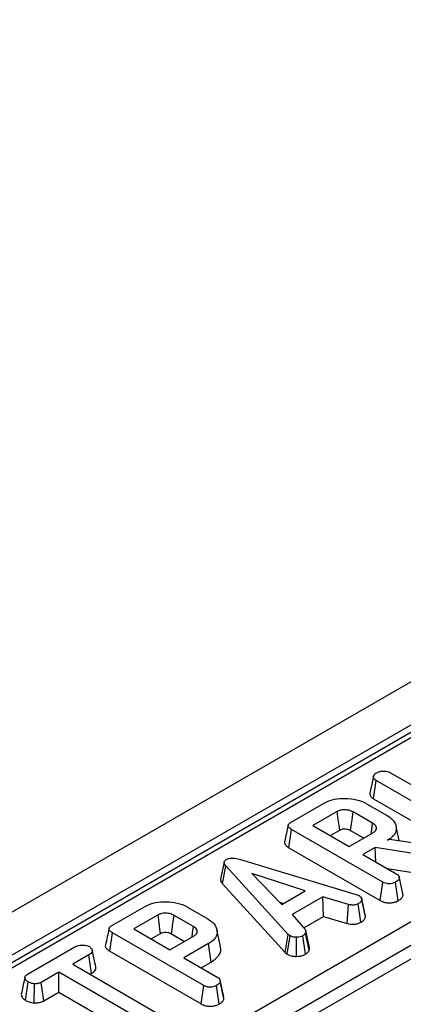
# Model space of a CAD drawing. Units: millimetres. Extents: x 3 to 419, y -29 to 291.
# Drawn here: x 271 to 279, y 124 to 143 of the extents above; entities that cross this region are included whole.
import ezdxf

# ---------------------------------------------------------------- set-up
doc = ezdxf.new("R2010")
doc.units = ezdxf.units.MM

msp = doc.modelspace()

# ---------------------------------------------------------------- linework, layer by layer
at = {"color": 7, "linetype": 'Continuous', "lineweight": 25}
for p, q in [((378.099016, 187.619768), (236.819081, 106.060597)), ((378.605983, 187.084581), (237.326048, 105.525411)), ((294.008008, 138.101832), (251.934981, 113.81359)), ((255.156147, 112.028294), (297.224828, 136.314026)), ((278.231979, 128.563673), (278.161595, 128.239681)), ((278.229644, 128.131843), (278.280472, 128.486699)), ((280.040893, 127.470429), (278.280472, 128.486699)), ((278.54719, 128.641637), (279.262896, 128.228468)), ((278.229644, 128.131843), (279.991716, 127.11462)), ((276.645216, 127.683143), (277.269787, 128.043701)), ((278.099204, 128.038391), (278.491338, 127.812017)), ((277.532742, 127.88659), (277.064523, 127.616293)), ((278.215005, 127.66263), (277.840429, 127.878868)), ((276.603529, 127.18931), (276.653995, 127.544375)), ((278.41149, 126.529795), (276.653995, 127.544375)), ((277.064523, 127.616293), (277.760163, 127.214709)), ((277.397285, 127.424194), (277.581327, 127.53044)), ((277.791532, 127.522897), (278.042776, 127.377857)), ((278.723952, 127.328839), (278.664496, 127.602033)), ((277.760163, 127.214709), (278.228383, 127.485006)), ((278.503461, 127.334894), (278.539414, 127.355649)), ((278.539414, 127.355649), (279.481287, 127.218811)), ((276.603529, 127.18931), (278.362313, 126.173985)), ((278.262245, 127.195643), (278.027717, 127.060253)), ((279.389316, 127.017054), (278.262245, 127.195643)), ((278.277943, 126.915801), (278.262245, 127.195643)), ((275.672156, 126.964056), (277.915428, 126.285417)), ((278.027717, 127.060253), (278.67988, 126.683767)), ((275.357624, 126.913032), (275.287266, 126.589266)), ((275.326363, 126.49576), (275.389552, 126.840492)), ((276.592708, 125.523758), (275.389552, 126.840492)), ((278.496369, 126.789706), (279.373507, 126.65072)), ((276.91879, 126.358301), (275.892052, 126.692311)), ((275.892052, 126.692311), (276.470637, 126.099587)), ((278.795024, 126.311768), (278.725669, 126.630994)), ((278.800827, 126.276898), (278.730046, 126.605092)), ((275.326363, 126.49576), (276.53235, 125.175928)), ((278.362313, 126.173985), (278.41149, 126.529795)), ((278.706033, 126.171741), (278.656469, 126.527381)), ((276.470637, 126.099587), (276.91879, 126.358301)), ((277.25365, 126.2427), (276.66754, 125.904346)), ((277.751551, 126.097657), (277.25365, 126.2427)), ((277.267437, 125.866461), (277.25365, 126.2427)), ((277.915428, 126.285417), (277.960996, 126.267799)), ((278.075962, 125.862208), (278.005309, 126.190571)), ((278.800827, 126.276898), (278.794244, 126.311718)), ((273.199121, 125.693755), (273.823693, 126.054313)), ((274.65311, 126.049003), (275.045243, 125.822629)), ((276.426081, 126.145232), (276.505148, 126.11951)), ((277.723567, 125.733586), (277.751551, 126.097657)), ((277.988195, 125.757312), (277.939257, 126.113344)), ((274.086648, 125.897202), (273.618429, 125.626905)), ((274.76891, 125.673242), (274.394335, 125.88948)), ((276.66754, 125.904346), (276.919208, 125.616672)), ((276.890865, 125.64907), (277.267437, 125.866461)), ((277.267437, 125.866461), (277.723567, 125.733586)), ((273.32128, 122.06917), (279.478025, 125.623383)), ((273.618429, 125.626905), (274.314069, 125.225321)), ((273.157435, 125.199922), (273.207901, 125.554987)), ((274.965395, 124.540407), (273.207901, 125.554987)), ((273.95119, 125.434806), (274.135233, 125.541052)), ((274.314069, 125.225321), (274.782288, 125.495618)), ((274.345437, 125.533509), (274.596681, 125.388469)), ((275.288421, 125.290927), (275.218364, 125.612831)), ((276.53235, 125.175928), (276.592708, 125.523758)), ((276.572124, 125.142959), (276.625317, 125.496728)), ((276.625317, 125.496728), (276.592708, 125.523758)), ((276.753159, 125.100204), (276.75115, 125.467526)), ((276.922283, 125.141887), (276.869878, 125.496004)), ((276.995446, 125.217554), (276.925897, 125.551994)), ((276.999121, 125.267712), (276.928727, 125.591798)), ((271.572226, 124.754569), (272.48609, 125.282131)), ((279.603524, 125.428453), (273.446779, 121.87424)), ((275.057785, 125.345748), (274.581623, 125.070865)), ((275.108376, 124.990755), (275.057785, 125.345748)), ((272.754062, 125.127917), (272.443867, 124.948845)), ((272.804806, 124.773013), (272.754062, 125.127917)), ((273.157435, 125.199922), (274.916218, 124.184598)), ((274.581623, 125.070865), (275.233785, 124.694379)), ((276.53235, 125.175928), (276.572124, 125.142959)), ((272.443867, 124.948845), (274.059642, 124.016078)), ((274.914384, 124.878766), (275.108376, 124.990755)), ((272.176313, 124.794389), (271.839362, 124.599872)), ((273.792088, 123.861622), (272.176313, 124.794389)), ((272.176313, 124.410191), (272.176313, 124.794389)), ((272.776628, 124.756746), (272.804806, 124.773013)), ((271.537481, 124.253795), (271.587694, 124.609043)), ((271.700496, 124.203804), (271.708512, 124.571153)), ((271.887975, 124.243737), (271.839362, 124.599872)), ((274.916218, 124.184598), (274.965395, 124.540407)), ((275.259939, 124.182353), (275.210374, 124.537993)), ((275.348929, 124.32238), (275.279574, 124.641606)), ((275.354732, 124.28751), (275.283952, 124.615704)), ((271.887975, 124.243737), (272.176313, 124.410191)), ((272.176313, 124.410191), (273.742858, 123.505844)), ((275.354732, 124.28751), (275.34815, 124.32233))]:
    msp.add_line(p, q, dxfattribs=at)
at = {"color": 1, "linetype": 'Continuous', "lineweight": 25}
msp.add_line((294.157996, 138.08698), (258.409885, 117.450035), dxfattribs=at)
at = {"color": 7, "linetype": 'Continuous', "lineweight": 25, "flags": 128}
for points in [[(277.581327, 127.53044), (277.569704, 127.615687), (277.553217, 127.736548), (277.532742, 127.88659)], [(277.791532, 127.522897), (277.803233, 127.608101), (277.819827, 127.7289), (277.840429, 127.878868)], [(278.186209, 127.46066), (278.198064, 127.543807), (278.215005, 127.66263)], [(278.070489, 125.900562), (278.035818, 126.060146), (278.001148, 126.219731)], [(274.135233, 125.541052), (274.123609, 125.626299), (274.107122, 125.74716), (274.086648, 125.897202)], [(274.345437, 125.533509), (274.357139, 125.618713), (274.373732, 125.739512), (274.394335, 125.88948)], [(274.740115, 125.471272), (274.75197, 125.554419), (274.76891, 125.673242)]]:
    msp.add_lwpolyline(points, dxfattribs=at)
at = {"color": 7, "linetype": 'Continuous', "lineweight": 25}
for points, knots in [([(278.279218, 128.626433), (278.296915, 128.635531), (278.324077, 128.649494), (278.368518, 128.662643), (278.393825, 128.665674), (278.406724, 128.667219)], [0, 0, 0, 0, 0.47831768, 0.734112079, 1, 1, 1, 1]), ([(278.406724, 128.667219), (278.430244, 128.667131), (278.471066, 128.666978), (278.519458, 128.655857), (278.539773, 128.64544), (278.54719, 128.641637)], [0, 0, 0, 0, 0.463257818, 0.804045217, 1, 1, 1, 1]), ([(278.280472, 128.486699), (278.267586, 128.49574), (278.24175, 128.513867), (278.228935, 128.548815), (278.233969, 128.581523), (278.251289, 128.608595), (278.270922, 128.621134), (278.279218, 128.626433)], [0, 0, 0, 0, 0.225312849, 0.451721987, 0.672667538, 0.861686849, 1, 1, 1, 1]), ([(277.269787, 128.043701), (277.322197, 128.069366), (277.427643, 128.121003), (277.639808, 128.147502), (277.854119, 128.131689), (278.010473, 128.0867), (278.080996, 128.048304), (278.099204, 128.038391)], [0, 0, 0, 0, 0.221598757, 0.445841342, 0.68369256, 0.918335314, 1, 1, 1, 1]), ([(278.16217, 128.239601), (278.161909, 128.239004), (278.154677, 128.222476), (278.168405, 128.188062), (278.196211, 128.152577), (278.222568, 128.136231), (278.229644, 128.131843)], [0, 0, 0, 0, 0.015672325, 0.433721953, 0.847967645, 1, 1, 1, 1]), ([(277.840429, 127.878868), (277.81321, 127.891708), (277.761773, 127.915974), (277.67245, 127.923346), (277.600059, 127.915067), (277.55792, 127.899845), (277.537569, 127.889131), (277.532742, 127.88659)], [0, 0, 0, 0, 0.303354368, 0.573256118, 0.758097496, 0.94262904, 1, 1, 1, 1]), ([(278.491338, 127.812017), (278.535949, 127.780914), (278.625478, 127.718492), (278.674909, 127.598963), (278.666075, 127.481664), (278.593942, 127.391819), (278.527477, 127.350004), (278.503461, 127.334894)], [0, 0, 0, 0, 0.226594802, 0.454754651, 0.678263791, 0.883745493, 1, 1, 1, 1]), ([(276.589789, 127.624198), (276.578226, 127.571132), (276.555099, 127.464997), (276.532295, 127.359852), (276.520892, 127.307278)], [0, 0, 0, 0, 0.499980355, 1, 1, 1, 1]), ([(276.653995, 127.544375), (276.63253, 127.558505), (276.601539, 127.578907), (276.586492, 127.613611), (276.593343, 127.640759), (276.615313, 127.664338), (276.636383, 127.677588), (276.645216, 127.683143)], [0, 0, 0, 0, 0.349069331, 0.503971141, 0.660003114, 0.857463366, 1, 1, 1, 1]), ([(277.581327, 127.53044), (277.594363, 127.536836), (277.617966, 127.548417), (277.668375, 127.555158), (277.71157, 127.5518), (277.756285, 127.541308), (277.777356, 127.530302), (277.791532, 127.522897)], [0, 0, 0, 0, 0.215030604, 0.389353893, 0.641629737, 0.75890753, 1, 1, 1, 1]), ([(278.228383, 127.485006), (278.246854, 127.49866), (278.281857, 127.524535), (278.292493, 127.571797), (278.277122, 127.613179), (278.247463, 127.642879), (278.223414, 127.657513), (278.215005, 127.66263)], [0, 0, 0, 0, 0.258476106, 0.489802175, 0.694224939, 0.893078737, 1, 1, 1, 1]), ([(276.522098, 127.30708), (276.521256, 127.305484), (276.513959, 127.291658), (276.523018, 127.260736), (276.551942, 127.221621), (276.586835, 127.199766), (276.603529, 127.18931)], [0, 0, 0, 0, 0.0379243, 0.328460453, 0.678702346, 1, 1, 1, 1]), ([(275.389552, 126.840492), (275.381002, 126.851388), (275.363827, 126.873278), (275.354154, 126.905938), (275.362877, 126.935176), (275.381372, 126.952505), (275.394592, 126.960966), (275.397913, 126.963091)], [0, 0, 0, 0, 0.272037126, 0.546502415, 0.740297134, 0.934765685, 1, 1, 1, 1]), ([(275.397913, 126.963091), (275.415777, 126.971594), (275.448356, 126.987102), (275.509406, 126.994412), (275.585822, 126.989115), (275.637466, 126.974125), (275.672156, 126.964056)], [0, 0, 0, 0, 0.23085242, 0.420997547, 0.611074451, 1, 1, 1, 1]), ([(275.288056, 126.589288), (275.288045, 126.577104), (275.288016, 126.544465), (275.311589, 126.514524), (275.326363, 126.49576)], [0, 0, 0, 0, 0.3732759648, 1, 1, 1, 1]), ([(278.730046, 126.605092), (278.728159, 126.597553), (278.723481, 126.578866), (278.696067, 126.552319), (278.66973, 126.535733), (278.656469, 126.527381)], [0, 0, 0, 0, 0.251358655, 0.623041678, 1, 1, 1, 1]), ([(278.67988, 126.683767), (278.688085, 126.678369), (278.708536, 126.664913), (278.726002, 126.637263), (278.728693, 126.615854), (278.730046, 126.605092)], [0, 0, 0, 0, 0.2499295738, 0.6229289519, 1, 1, 1, 1]), ([(278.656469, 126.527381), (278.636142, 126.518098), (278.600951, 126.502026), (278.541038, 126.495155), (278.486354, 126.49883), (278.443487, 126.512366), (278.420002, 126.525158), (278.41149, 126.529795)], [0, 0, 0, 0, 0.278835386, 0.48271286, 0.647432188, 0.872201508, 1, 1, 1, 1]), ([(278.005309, 126.190571), (278.001292, 126.176897), (277.993239, 126.149485), (277.95986, 126.126154), (277.94149, 126.114732), (277.939257, 126.113344)], [0, 0, 0, 0, 0.466511894, 0.935162353, 1, 1, 1, 1]), ([(277.960996, 126.267799), (277.972523, 126.258866), (277.998537, 126.238704), (278.004324, 126.210091), (278.005164, 126.193444), (278.005309, 126.190571)], [0, 0, 0, 0, 0.396997754, 0.895935423, 1, 1, 1, 1]), ([(278.706033, 126.171741), (278.723402, 126.182719), (278.7586, 126.204965), (278.792477, 126.241422), (278.79844, 126.266756), (278.800827, 126.276898)], [0, 0, 0, 0, 0.368782082, 0.747304864, 1, 1, 1, 1]), ([(273.823693, 126.054313), (273.876103, 126.079978), (273.981549, 126.131615), (274.193714, 126.158114), (274.408025, 126.142301), (274.564379, 126.097312), (274.634902, 126.058916), (274.65311, 126.049003)], [0, 0, 0, 0, 0.221598757, 0.445841342, 0.68369256, 0.918335314, 1, 1, 1, 1]), ([(277.939257, 126.113344), (277.924918, 126.106526), (277.900146, 126.094748), (277.856553, 126.085187), (277.806386, 126.086473), (277.772547, 126.093374), (277.751551, 126.097657)], [0, 0, 0, 0, 0.273150124, 0.471886328, 0.672328599, 1, 1, 1, 1]), ([(278.362313, 126.173985), (278.390454, 126.160414), (278.437171, 126.137883), (278.521223, 126.126934), (278.595861, 126.132137), (278.659641, 126.148122), (278.692881, 126.165045), (278.706033, 126.171741)], [0, 0, 0, 0, 0.28232591, 0.468694824, 0.654506905, 0.863299958, 1, 1, 1, 1]), ([(274.394335, 125.88948), (274.367115, 125.90232), (274.315678, 125.926586), (274.226355, 125.933958), (274.153965, 125.925679), (274.111826, 125.910457), (274.091475, 125.899743), (274.086648, 125.897202)], [0, 0, 0, 0, 0.303354369, 0.573256118, 0.758097496, 0.94262904, 1, 1, 1, 1]), ([(275.045243, 125.822629), (275.089852, 125.791528), (275.179377, 125.72911), (275.228809, 125.60959), (275.219998, 125.492343), (275.147984, 125.402599), (275.081711, 125.360828), (275.057785, 125.345748)], [0, 0, 0, 0, 0.226727329, 0.455021074, 0.678660617, 0.883989184, 1, 1, 1, 1]), ([(277.988195, 125.757312), (278.000585, 125.76506), (278.033099, 125.785393), (278.066862, 125.821319), (278.073312, 125.850301), (278.075962, 125.862208)], [0, 0, 0, 0, 0.266165265, 0.698513, 1, 1, 1, 1]), ([(278.075962, 125.862208), (278.076587, 125.873087), (278.077337, 125.886117), (278.070124, 125.898272), (278.068934, 125.900278)], [0, 0, 0, 0, 0.834953775, 1, 1, 1, 1]), ([(273.143694, 125.63481), (273.132131, 125.581744), (273.109005, 125.475609), (273.0862, 125.370464), (273.074798, 125.31789)], [0, 0, 0, 0, 0.499980355, 1, 1, 1, 1]), ([(273.207901, 125.554987), (273.186435, 125.569117), (273.155445, 125.589519), (273.140397, 125.624223), (273.147249, 125.651371), (273.169219, 125.67495), (273.190288, 125.6882), (273.199121, 125.693755)], [0, 0, 0, 0, 0.349069331, 0.503971141, 0.660003114, 0.857463367, 1, 1, 1, 1]), ([(274.782288, 125.495618), (274.80076, 125.509272), (274.835762, 125.535147), (274.846399, 125.58241), (274.831027, 125.623791), (274.801368, 125.653491), (274.77732, 125.668125), (274.76891, 125.673242)], [0, 0, 0, 0, 0.258476106, 0.489802175, 0.694224939, 0.893078737, 1, 1, 1, 1]), ([(277.723567, 125.733586), (277.743209, 125.729534), (277.78757, 125.720383), (277.860784, 125.71602), (277.932931, 125.73097), (277.970087, 125.748681), (277.988195, 125.757312)], [0, 0, 0, 0, 0.219319232, 0.495306809, 0.754034906, 1, 1, 1, 1]), ([(274.135233, 125.541052), (274.148268, 125.547448), (274.171871, 125.559029), (274.222281, 125.56577), (274.265476, 125.562412), (274.310191, 125.55192), (274.331262, 125.540914), (274.345437, 125.533509)], [0, 0, 0, 0, 0.215030604, 0.389353893, 0.641629737, 0.75890753, 1, 1, 1, 1]), ([(276.75115, 125.467526), (276.729653, 125.468067), (276.686474, 125.469152), (276.647036, 125.485438), (276.628283, 125.495186), (276.625317, 125.496728)], [0, 0, 0, 0, 0.454952963, 0.913782943, 1, 1, 1, 1]), ([(276.869878, 125.496004), (276.854105, 125.488354), (276.822393, 125.472972), (276.777568, 125.468169), (276.75412, 125.467598), (276.75115, 125.467526)], [0, 0, 0, 0, 0.463556448, 0.932056919, 1, 1, 1, 1]), ([(276.925897, 125.551994), (276.919087, 125.542111), (276.908722, 125.527068), (276.887134, 125.509275), (276.875635, 125.500432), (276.869878, 125.496004)], [0, 0, 0, 0, 0.4889098216, 0.7441042378, 1, 1, 1, 1]), ([(276.919208, 125.616672), (276.923721, 125.606411), (276.930647, 125.59066), (276.928595, 125.568805), (276.926798, 125.557607), (276.925897, 125.551994)], [0, 0, 0, 0, 0.48254901, 0.740672463, 1, 1, 1, 1]), ([(272.48609, 125.282131), (272.506924, 125.292535), (272.542137, 125.31012), (272.612416, 125.321166), (272.676552, 125.31608), (272.731336, 125.305133), (272.755904, 125.293078), (272.764932, 125.288647)], [0, 0, 0, 0, 0.264598033, 0.447207911, 0.688116392, 0.885389909, 1, 1, 1, 1]), ([(272.764932, 125.288647), (272.78197, 125.273724), (272.810572, 125.248673), (272.825321, 125.209473), (272.815691, 125.175843), (272.788778, 125.149365), (272.76425, 125.134211), (272.754062, 125.127917)], [0, 0, 0, 0, 0.296648908, 0.497958392, 0.653263672, 0.85598666, 1, 1, 1, 1]), ([(273.076004, 125.317692), (273.075161, 125.316096), (273.067865, 125.30227), (273.076923, 125.271348), (273.105847, 125.232233), (273.14074, 125.210378), (273.157435, 125.199922)], [0, 0, 0, 0, 0.0379243, 0.328460453, 0.678702346, 1, 1, 1, 1]), ([(275.108376, 124.990755), (275.160876, 125.028275), (275.262999, 125.101259), (275.305129, 125.214082), (275.286863, 125.274566), (275.282075, 125.290421)], [0, 0, 0, 0, 0.438411655, 0.852786777, 1, 1, 1, 1]), ([(276.995446, 125.217554), (276.996663, 125.224128), (276.999749, 125.240794), (276.999132, 125.25756), (276.998758, 125.267713)], [0, 0, 0, 0, 0.39446144, 1, 1, 1, 1]), ([(272.889862, 124.897494), (272.878454, 124.950035), (272.855638, 125.055112), (272.832554, 125.161003), (272.821012, 125.213946)], [0, 0, 0, 0, 0.50001831, 1, 1, 1, 1]), ([(276.572124, 125.142959), (276.580483, 125.138563), (276.608398, 125.123883), (276.664572, 125.104193), (276.721162, 125.099925), (276.750335, 125.100179), (276.753159, 125.100204)], [0, 0, 0, 0, 0.1689569887, 0.5641947548, 0.9578166005, 1, 1, 1, 1]), ([(276.753159, 125.100204), (276.773108, 125.101053), (276.814771, 125.102827), (276.874179, 125.117219), (276.906373, 125.133728), (276.922283, 125.141887)], [0, 0, 0, 0, 0.3172704542, 0.662594895, 1, 1, 1, 1]), ([(276.922283, 125.141887), (276.929979, 125.147791), (276.950978, 125.163901), (276.979573, 125.188264), (276.990831, 125.209038), (276.995446, 125.217554)], [0, 0, 0, 0, 0.254477416, 0.694358836, 1, 1, 1, 1]), ([(272.804806, 124.773013), (272.824783, 124.785979), (272.861786, 124.809996), (272.893942, 124.854071), (272.890787, 124.883227), (272.889242, 124.897496)], [0, 0, 0, 0, 0.374661571, 0.693964871, 1, 1, 1, 1]), ([(271.524114, 124.697345), (271.510809, 124.636293), (271.487132, 124.527653), (271.464883, 124.426618), (271.455137, 124.382362)], [0, 0, 0, 0, 0.56196319, 1, 1, 1, 1]), ([(271.587694, 124.609043), (271.571471, 124.621278), (271.53904, 124.645737), (271.520415, 124.684948), (271.527941, 124.717279), (271.547061, 124.738466), (271.564502, 124.749626), (271.572226, 124.754569)], [0, 0, 0, 0, 0.2836115204, 0.5669298651, 0.7224510444, 0.8770695365, 1, 1, 1, 1]), ([(275.233785, 124.694379), (275.241991, 124.688981), (275.262441, 124.675525), (275.279907, 124.647875), (275.282599, 124.626466), (275.283952, 124.615704)], [0, 0, 0, 0, 0.249929574, 0.622928952, 1, 1, 1, 1]), ([(271.708512, 124.571153), (271.687086, 124.574853), (271.654171, 124.580537), (271.614334, 124.594718), (271.596642, 124.604232), (271.587694, 124.609043)], [0, 0, 0, 0, 0.4796360052, 0.7368306223, 1, 1, 1, 1]), ([(271.839362, 124.599872), (271.822206, 124.591632), (271.787671, 124.575046), (271.738097, 124.571162), (271.712216, 124.571154), (271.708512, 124.571153)], [0, 0, 0, 0, 0.458261964, 0.922464071, 1, 1, 1, 1]), ([(275.210374, 124.537993), (275.190047, 124.52871), (275.154857, 124.512638), (275.094944, 124.505767), (275.04026, 124.509442), (274.997393, 124.522978), (274.973908, 124.53577), (274.965395, 124.540407)], [0, 0, 0, 0, 0.278835386, 0.48271286, 0.647432188, 0.872201508, 1, 1, 1, 1]), ([(275.283952, 124.615704), (275.282065, 124.608165), (275.277387, 124.589478), (275.249973, 124.562931), (275.223636, 124.546345), (275.210374, 124.537993)], [0, 0, 0, 0, 0.251358655, 0.623041679, 1, 1, 1, 1]), ([(271.456572, 124.382351), (271.455644, 124.370807), (271.452951, 124.337292), (271.482817, 124.29114), (271.522412, 124.26409), (271.537481, 124.253795)], [0, 0, 0, 0, 0.245534348, 0.712863262, 1, 1, 1, 1]), ([(271.537481, 124.253795), (271.559615, 124.242707), (271.60719, 124.218875), (271.667985, 124.209055), (271.700496, 124.203804)], [0, 0, 0, 0, 0.465247894, 1, 1, 1, 1]), ([(271.700496, 124.203804), (271.711085, 124.203772), (271.747566, 124.203663), (271.810274, 124.210542), (271.859982, 124.229019), (271.883571, 124.241421), (271.887975, 124.243737)], [0, 0, 0, 0, 0.154829847, 0.533433537, 0.912891345, 1, 1, 1, 1]), ([(274.916218, 124.184598), (274.944359, 124.171026), (274.991076, 124.148495), (275.075129, 124.137546), (275.149766, 124.142749), (275.213547, 124.158734), (275.246787, 124.175657), (275.259939, 124.182353)], [0, 0, 0, 0, 0.28232591, 0.468694824, 0.654506905, 0.863299958, 1, 1, 1, 1]), ([(275.259939, 124.182353), (275.277308, 124.193331), (275.312505, 124.215577), (275.346383, 124.252034), (275.352345, 124.277368), (275.354732, 124.28751)], [0, 0, 0, 0, 0.368782082, 0.747304864, 1, 1, 1, 1])]:
    msp.add_open_spline(points, degree=3, knots=knots, dxfattribs=at)

doc.saveas('drawing.dxf')
